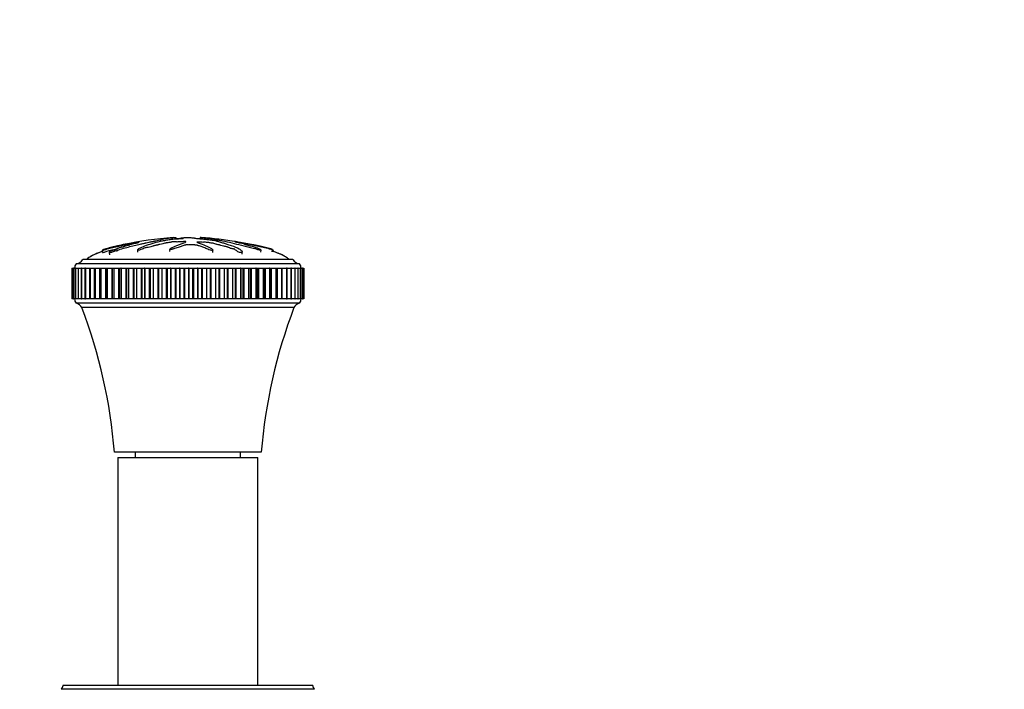
# Model space of a CAD drawing. Units: millimetres. Extents: x 0 to 840, y 0 to 1178.
# Drawn here: x 391 to 616, y 1026 to 1178 of the extents above; entities that cross this region are included whole.
import ezdxf
from ezdxf import colors
from ezdxf.entities.mleader import LeaderData, LeaderLine
from ezdxf.math import Vec2, Vec3

# ---------------------------------------------------------------- set-up
doc = ezdxf.new("R2010")
doc.units = ezdxf.units.MM
doc.layers.add('DV2_Défaut', color=7, linetype='Continuous')
doc.layers.add('Défaut', color=7, linetype='Continuous')

# ---------------------------------------------------------------- blocks, each defined once
blk = doc.blocks.new('_DOT')
at = {"color": 0}
blk.add_line((0, 0), (-1, 0), dxfattribs=at)
at = {"color": 0, "const_width": 0.333}
blk.add_lwpolyline([(-0.1665, 0, 1), (0.1665, 0, 1)], format="xyb", close=True, dxfattribs=at)
blk = doc.blocks.new('SE1')
at = {"layer": 'DV2_Défaut', "color": 7, "linetype": 'Continuous'}
for p, q in [((426.53, 1128.7), (426.56, 1128.39)), ((428.11, 1128.55), (428.1, 1128.45)), ((428.84, 1128.7), (428.84, 1128.7)), ((429.76, 1128.7), (429.77, 1128.7)), ((429.76, 1128.7), (429.76, 1128.66)), ((429.77, 1128.7), (429.77, 1128.66)), ((432.08, 1128.7), (432.05, 1128.41)), ((432.09, 1128.7), (432.06, 1128.41)), ((432.08, 1128.7), (432.09, 1128.7)), ((417.78, 1127.61), (417.8, 1127.47)), ((417.83, 1127.58), (417.84, 1127.48)), ((440.51, 1127.59), (440.52, 1127.67)), ((440.64, 1127.56), (440.65, 1127.67)), ((409.75, 1125.75), (409.81, 1125.25)), ((410.01, 1125.95), (410.02, 1125.88)), ((411.33, 1125.28), (411.38, 1124.76)), ((413.05, 1126.08), (413.06, 1126.02)), ((417.83, 1125.88), (417.8, 1125.36)), ((425.17, 1126.03), (425.14, 1125.52)), ((435, 1125.29), (435.02, 1125.8)), ((441.7, 1124.87), (441.73, 1125.39)), ((445.98, 1125.31), (446.03, 1125.83)), ((448.54, 1125.44), (448.6, 1125.95)), ((448.82, 1125.47), (448.85, 1125.75)), ((402.81, 1121.68), (402.81, 1121.68)), ((402.81, 1121.68), (402.94, 1121.68)), ((402.81, 1121.68), (402.81, 1121.68)), ((402.81, 1121.68), (402.81, 1114.68)), ((402.81, 1121.68), (402.81, 1114.68)), ((402.81, 1121.68), (402.81, 1114.68)), ((402.95, 1121.68), (402.94, 1121.68)), ((402.94, 1121.68), (402.94, 1114.68)), ((402.95, 1121.68), (402.95, 1121.68)), ((402.95, 1121.68), (403.22, 1121.68)), ((402.95, 1121.68), (402.95, 1114.68)), ((402.95, 1121.68), (402.95, 1114.68)), ((403.24, 1121.68), (403.22, 1121.68)), ((403.22, 1121.68), (403.22, 1114.68)), ((403.24, 1121.68), (403.24, 1121.68)), ((403.24, 1121.68), (403.65, 1121.68)), ((403.24, 1121.68), (403.24, 1114.68)), ((403.24, 1121.68), (403.24, 1114.68)), ((403.68, 1121.68), (403.65, 1121.68)), ((403.65, 1121.68), (403.65, 1114.68)), ((403.69, 1121.68), (403.68, 1121.68)), ((403.68, 1121.68), (403.68, 1114.68)), ((403.69, 1121.68), (404.23, 1121.68)), ((403.69, 1121.68), (403.69, 1114.68)), ((454.8, 1122.68), (403.8, 1122.68)), ((404.29, 1121.68), (404.23, 1121.68)), ((404.23, 1121.68), (404.23, 1114.68)), ((404.29, 1121.68), (404.29, 1121.68)), ((404.29, 1121.68), (404.95, 1121.68)), ((404.29, 1121.68), (404.29, 1114.68)), ((404.29, 1121.68), (404.29, 1114.68)), ((405.04, 1121.68), (404.95, 1121.68)), ((404.95, 1121.68), (404.95, 1114.68)), ((405.05, 1121.68), (405.04, 1121.68)), ((405.04, 1121.68), (405.04, 1114.68)), ((405.05, 1121.68), (405.82, 1121.68)), ((405.05, 1121.68), (405.05, 1114.68)), ((453.3, 1123.68), (405.3, 1123.68)), ((405.94, 1121.68), (405.82, 1121.68)), ((405.82, 1121.68), (405.82, 1114.68)), ((405.95, 1121.68), (405.94, 1121.68)), ((405.94, 1121.68), (405.94, 1114.68)), ((405.95, 1121.68), (406.82, 1121.68)), ((405.95, 1121.68), (405.95, 1114.68)), ((406.82, 1121.68), (406.98, 1121.68)), ((406.82, 1121.68), (406.82, 1114.68)), ((406.99, 1121.68), (406.98, 1121.68)), ((406.98, 1121.68), (406.98, 1114.68)), ((406.99, 1121.68), (407.96, 1121.68)), ((406.99, 1121.68), (406.99, 1114.68)), ((407.95, 1121.68), (408.15, 1121.68)), ((407.95, 1121.68), (407.95, 1114.68)), ((408.16, 1121.68), (408.15, 1121.68)), ((408.15, 1121.68), (408.15, 1114.68)), ((408.16, 1121.68), (409.17, 1121.68)), ((408.16, 1121.68), (408.16, 1114.68)), ((409.17, 1121.68), (409.2, 1121.68)), ((409.17, 1121.68), (409.17, 1114.68)), ((409.2, 1121.68), (409.45, 1121.68)), ((409.2, 1121.68), (409.2, 1114.68)), ((409.46, 1121.68), (409.45, 1121.68)), ((409.45, 1121.68), (409.45, 1114.68)), ((409.46, 1121.68), (410.5, 1121.68)), ((409.46, 1121.68), (409.46, 1114.68)), ((410.5, 1121.68), (410.56, 1121.68)), ((410.5, 1121.68), (410.5, 1114.68)), ((410.56, 1121.68), (410.87, 1121.68)), ((410.56, 1121.68), (410.56, 1114.68)), ((410.88, 1121.68), (410.87, 1121.68)), ((410.87, 1121.68), (410.87, 1114.68)), ((410.88, 1121.68), (411.94, 1121.68)), ((410.88, 1121.68), (410.88, 1114.68)), ((411.94, 1121.68), (412.04, 1121.68)), ((411.94, 1121.68), (411.94, 1114.68)), ((412.04, 1121.68), (412.4, 1121.68)), ((412.04, 1121.68), (412.04, 1114.68)), ((412.42, 1121.68), (412.4, 1121.68)), ((412.4, 1121.68), (412.4, 1114.68)), ((412.42, 1121.68), (413.48, 1121.68)), ((412.42, 1121.68), (412.42, 1114.68)), ((413.48, 1121.68), (413.61, 1121.68)), ((413.48, 1121.68), (413.48, 1114.68)), ((413.61, 1121.68), (414.03, 1121.68)), ((413.61, 1121.68), (413.61, 1114.68)), ((414.05, 1121.68), (414.03, 1121.68)), ((414.03, 1121.68), (414.03, 1114.68)), ((414.05, 1121.68), (415.12, 1121.68)), ((414.05, 1121.68), (414.05, 1114.68)), ((415.12, 1121.68), (415.27, 1121.68)), ((415.12, 1121.68), (415.12, 1114.68)), ((415.27, 1121.68), (415.76, 1121.68)), ((415.27, 1121.68), (415.27, 1114.68)), ((415.77, 1121.68), (415.76, 1121.68)), ((415.76, 1121.68), (415.76, 1114.68)), ((415.77, 1121.68), (416.85, 1121.68)), ((415.77, 1121.68), (415.77, 1114.68)), ((416.85, 1121.68), (417, 1121.68)), ((416.85, 1121.68), (416.85, 1114.68)), ((417, 1121.68), (417.56, 1121.68)), ((417, 1121.68), (417, 1114.68)), ((417.58, 1121.68), (417.56, 1121.68)), ((417.56, 1121.68), (417.56, 1114.68)), ((417.58, 1121.68), (418.65, 1121.68)), ((417.58, 1121.68), (417.58, 1114.68)), ((418.65, 1121.68), (418.81, 1121.68)), ((418.65, 1121.68), (418.65, 1114.68)), ((418.81, 1121.68), (419.44, 1121.68)), ((418.81, 1121.68), (418.81, 1114.68)), ((419.46, 1121.68), (419.44, 1121.68)), ((419.44, 1121.68), (419.44, 1114.68)), ((419.46, 1121.68), (420.51, 1121.68)), ((419.46, 1121.68), (419.46, 1114.68)), ((420.51, 1121.68), (420.68, 1121.68)), ((420.51, 1121.68), (420.51, 1114.68)), ((420.68, 1121.68), (421.37, 1121.68)), ((420.68, 1121.68), (420.68, 1114.68)), ((421.39, 1121.68), (421.37, 1121.68)), ((421.37, 1121.68), (421.37, 1114.68)), ((421.39, 1121.68), (422.43, 1121.68)), ((421.39, 1121.68), (421.39, 1114.68)), ((422.43, 1121.68), (422.6, 1121.68)), ((422.43, 1121.68), (422.43, 1114.68)), ((422.6, 1121.68), (423.36, 1121.68)), ((422.6, 1121.68), (422.6, 1114.68)), ((423.38, 1121.68), (423.36, 1121.68)), ((423.36, 1121.68), (423.36, 1114.68)), ((423.38, 1121.68), (424.39, 1121.68)), ((423.38, 1121.68), (423.38, 1114.68)), ((424.39, 1121.68), (424.56, 1121.68)), ((424.39, 1121.68), (424.39, 1114.68)), ((424.56, 1121.68), (425.38, 1121.68)), ((424.56, 1121.68), (424.56, 1114.68)), ((425.4, 1121.68), (425.38, 1121.68)), ((425.38, 1121.68), (425.38, 1114.68)), ((425.4, 1121.68), (426.38, 1121.68)), ((425.4, 1121.68), (425.4, 1114.68)), ((426.38, 1121.68), (426.56, 1121.68)), ((426.38, 1121.68), (426.38, 1114.68)), ((426.56, 1121.68), (427.42, 1121.68)), ((426.56, 1121.68), (426.56, 1114.68)), ((427.44, 1121.68), (427.42, 1121.68)), ((427.42, 1121.68), (427.42, 1114.68)), ((427.44, 1121.68), (428.38, 1121.68)), ((427.44, 1121.68), (427.44, 1114.68)), ((428.38, 1121.68), (428.56, 1121.68)), ((428.38, 1121.68), (428.38, 1114.68)), ((428.56, 1121.68), (429.47, 1121.68)), ((428.56, 1121.68), (428.56, 1114.68)), ((429.49, 1121.68), (429.47, 1121.68)), ((429.47, 1121.68), (429.47, 1114.68)), ((429.49, 1121.68), (430.4, 1121.68)), ((429.49, 1121.68), (429.49, 1114.68)), ((430.4, 1121.68), (430.57, 1121.68)), ((430.4, 1121.68), (430.4, 1114.68)), ((430.57, 1121.68), (431.53, 1121.68)), ((430.57, 1121.68), (430.57, 1114.68)), ((431.55, 1121.68), (431.53, 1121.68)), ((431.53, 1121.68), (431.53, 1114.68)), ((431.55, 1121.68), (432.4, 1121.68)), ((431.55, 1121.68), (431.55, 1114.68)), ((432.4, 1121.68), (432.58, 1121.68)), ((432.4, 1121.68), (432.4, 1114.68)), ((432.58, 1121.68), (433.57, 1121.68)), ((432.58, 1121.68), (432.58, 1114.68)), ((433.59, 1121.68), (433.57, 1121.68)), ((433.57, 1121.68), (433.57, 1114.68)), ((433.59, 1121.68), (434.39, 1121.68)), ((433.59, 1121.68), (433.59, 1114.68)), ((434.39, 1121.68), (434.56, 1121.68)), ((434.39, 1121.68), (434.39, 1114.68)), ((434.56, 1121.68), (435.58, 1121.68)), ((434.56, 1121.68), (434.56, 1114.68)), ((435.6, 1121.68), (435.58, 1121.68)), ((435.58, 1121.68), (435.58, 1114.68)), ((435.6, 1121.68), (436.34, 1121.68)), ((435.6, 1121.68), (435.6, 1114.68)), ((436.34, 1121.68), (436.51, 1121.68)), ((436.34, 1121.68), (436.34, 1114.68)), ((436.51, 1121.68), (437.56, 1121.68)), ((436.51, 1121.68), (436.51, 1114.68)), ((437.57, 1121.68), (437.56, 1121.68)), ((437.56, 1121.68), (437.56, 1114.68)), ((437.57, 1121.68), (438.26, 1121.68)), ((437.57, 1121.68), (437.57, 1114.68)), ((438.26, 1121.68), (438.42, 1121.68)), ((438.26, 1121.68), (438.26, 1114.68)), ((438.42, 1121.68), (439.48, 1121.68)), ((438.42, 1121.68), (438.42, 1114.68)), ((439.5, 1121.68), (439.48, 1121.68)), ((439.48, 1121.68), (439.48, 1114.68)), ((439.5, 1121.68), (440.12, 1121.68)), ((439.5, 1121.68), (439.5, 1114.68)), ((440.12, 1121.68), (440.28, 1121.68)), ((440.12, 1121.68), (440.12, 1114.68)), ((440.28, 1121.68), (441.35, 1121.68)), ((440.28, 1121.68), (440.28, 1114.68)), ((441.37, 1121.68), (441.35, 1121.68)), ((441.35, 1121.68), (441.35, 1114.68)), ((441.37, 1121.68), (441.91, 1121.68)), ((441.37, 1121.68), (441.37, 1114.68)), ((441.91, 1121.68), (442.07, 1121.68)), ((441.91, 1114.68), (441.91, 1121.68)), ((442.07, 1121.68), (443.14, 1121.68)), ((442.07, 1121.68), (442.07, 1114.68)), ((443.16, 1121.68), (443.14, 1121.68)), ((443.14, 1121.68), (443.14, 1114.68)), ((443.16, 1121.68), (443.64, 1121.68)), ((443.16, 1121.68), (443.16, 1114.68)), ((443.64, 1121.68), (443.78, 1121.68)), ((443.64, 1114.68), (443.64, 1121.68)), ((443.78, 1121.68), (444.85, 1121.68)), ((443.78, 1121.68), (443.78, 1114.68)), ((444.87, 1121.68), (444.85, 1121.68)), ((444.85, 1121.68), (444.85, 1114.68)), ((444.87, 1121.68), (445.28, 1121.68)), ((444.87, 1121.68), (444.87, 1114.68)), ((445.28, 1121.68), (445.4, 1121.68)), ((445.28, 1114.68), (445.28, 1121.68)), ((445.4, 1121.68), (446.47, 1121.68)), ((445.4, 1121.68), (445.4, 1114.68)), ((446.48, 1121.68), (446.47, 1121.68)), ((446.47, 1121.68), (446.47, 1114.68)), ((446.48, 1121.68), (446.83, 1121.68)), ((446.48, 1121.68), (446.48, 1114.68)), ((446.83, 1121.68), (446.93, 1121.68)), ((446.83, 1114.68), (446.83, 1121.68)), ((446.93, 1121.68), (447.98, 1121.68)), ((446.93, 1121.68), (446.93, 1114.68)), ((447.99, 1121.68), (447.98, 1121.68)), ((447.98, 1121.68), (447.98, 1114.68)), ((447.99, 1121.68), (448.29, 1121.68)), ((447.99, 1121.68), (447.99, 1114.68)), ((448.29, 1121.68), (448.35, 1121.68)), ((448.29, 1114.68), (448.29, 1121.68)), ((448.35, 1121.68), (449.38, 1121.68)), ((448.35, 1121.68), (448.35, 1114.68)), ((449.39, 1121.68), (449.38, 1121.68)), ((449.38, 1121.68), (449.38, 1114.68)), ((449.39, 1121.68), (449.64, 1121.68)), ((449.39, 1121.68), (449.39, 1114.68)), ((449.64, 1121.68), (449.66, 1121.68)), ((449.64, 1114.68), (449.64, 1121.68)), ((449.66, 1121.68), (450.66, 1121.68)), ((449.66, 1121.68), (449.66, 1114.68)), ((450.67, 1121.68), (450.66, 1121.68)), ((450.66, 1121.68), (450.66, 1114.68)), ((450.67, 1121.68), (450.87, 1121.68)), ((450.67, 1121.68), (450.67, 1114.68)), ((450.87, 1121.68), (451.81, 1121.68)), ((450.87, 1114.68), (450.87, 1121.68)), ((451.82, 1121.68), (451.81, 1121.68)), ((451.81, 1121.68), (451.81, 1114.68)), ((451.97, 1121.68), (451.82, 1121.68)), ((451.82, 1121.68), (451.82, 1114.68)), ((451.97, 1121.68), (452.83, 1121.68)), ((451.97, 1114.68), (451.97, 1121.68)), ((452.84, 1121.68), (452.83, 1121.68)), ((452.83, 1121.68), (452.83, 1114.68)), ((452.95, 1121.68), (452.84, 1121.68)), ((452.84, 1121.68), (452.84, 1114.68)), ((452.95, 1121.68), (453.7, 1121.68)), ((452.95, 1114.68), (452.95, 1121.68)), ((453.71, 1121.68), (453.7, 1121.68)), ((453.7, 1121.68), (453.7, 1114.68)), ((453.79, 1121.68), (453.71, 1121.68)), ((453.71, 1121.68), (453.71, 1114.68)), ((453.79, 1121.68), (454.43, 1121.68)), ((453.79, 1114.68), (453.79, 1121.68)), ((454.44, 1121.68), (454.43, 1121.68)), ((454.43, 1121.68), (454.43, 1114.68)), ((454.49, 1121.68), (454.44, 1121.68)), ((454.44, 1121.68), (454.44, 1114.68)), ((454.49, 1121.68), (455.01, 1121.68)), ((454.49, 1114.68), (454.49, 1121.68)), ((455.01, 1121.68), (455.01, 1121.68)), ((455.04, 1121.68), (455.01, 1121.68)), ((455.01, 1121.68), (455.01, 1114.68)), ((455.01, 1121.68), (455.01, 1114.68)), ((455.04, 1121.68), (455.43, 1121.68)), ((455.04, 1114.68), (455.04, 1121.68)), ((455.43, 1121.68), (455.43, 1121.68)), ((455.45, 1121.68), (455.43, 1121.68)), ((455.43, 1121.68), (455.43, 1114.68)), ((455.43, 1121.68), (455.43, 1114.68)), ((455.45, 1121.68), (455.7, 1121.68)), ((455.45, 1114.68), (455.45, 1121.68)), ((455.7, 1121.68), (455.7, 1121.68)), ((455.7, 1121.68), (455.7, 1121.68)), ((455.7, 1121.68), (455.8, 1121.68)), ((455.7, 1121.68), (455.7, 1114.68)), ((455.7, 1121.68), (455.7, 1114.68)), ((455.7, 1114.68), (455.7, 1121.68)), ((455.8, 1121.68), (455.8, 1121.68)), ((455.8, 1121.68), (455.8, 1114.68)), ((455.8, 1121.68), (455.8, 1114.68)), ((455.8, 1114.68), (455.8, 1121.68)), ((402.81, 1114.68), (402.81, 1114.68)), ((402.81, 1114.68), (402.81, 1114.68)), ((402.94, 1114.68), (402.81, 1114.68)), ((402.94, 1114.68), (402.95, 1114.68)), ((402.95, 1114.68), (402.95, 1114.68)), ((403.22, 1114.68), (402.95, 1114.68)), ((403.22, 1114.68), (403.24, 1114.68)), ((403.24, 1114.68), (403.24, 1114.68)), ((403.65, 1114.68), (403.24, 1114.68)), ((403.65, 1114.68), (403.68, 1114.68)), ((403.69, 1114.68), (403.68, 1114.68)), ((404.23, 1114.68), (403.69, 1114.68)), ((454.8, 1113.68), (403.8, 1113.68)), ((404.23, 1114.68), (404.29, 1114.68)), ((404.29, 1114.68), (404.29, 1114.68)), ((404.95, 1114.68), (404.29, 1114.68)), ((404.95, 1114.68), (405.04, 1114.68)), ((405.05, 1114.68), (405.04, 1114.68)), ((405.82, 1114.68), (405.05, 1114.68)), ((453.52, 1112.68), (405.09, 1112.68)), ((405.82, 1114.68), (405.94, 1114.68)), ((405.95, 1114.68), (405.94, 1114.68)), ((406.82, 1114.68), (405.95, 1114.68)), ((406.98, 1114.68), (406.82, 1114.68)), ((406.99, 1114.68), (406.98, 1114.68)), ((407.96, 1114.68), (406.99, 1114.68)), ((408.15, 1114.68), (407.95, 1114.68)), ((408.16, 1114.68), (408.15, 1114.68)), ((409.17, 1114.68), (408.16, 1114.68)), ((409.2, 1114.68), (409.17, 1114.68)), ((409.45, 1114.68), (409.2, 1114.68)), ((409.46, 1114.68), (409.45, 1114.68)), ((410.5, 1114.68), (409.46, 1114.68)), ((410.56, 1114.68), (410.5, 1114.68)), ((410.87, 1114.68), (410.56, 1114.68)), ((410.88, 1114.68), (410.87, 1114.68)), ((411.94, 1114.68), (410.88, 1114.68)), ((412.04, 1114.68), (411.94, 1114.68)), ((412.4, 1114.68), (412.04, 1114.68)), ((412.42, 1114.68), (412.4, 1114.68)), ((413.48, 1114.68), (412.42, 1114.68)), ((413.61, 1114.68), (413.48, 1114.68)), ((414.03, 1114.68), (413.61, 1114.68)), ((414.05, 1114.68), (414.03, 1114.68)), ((415.12, 1114.68), (414.05, 1114.68)), ((415.27, 1114.68), (415.12, 1114.68)), ((415.76, 1114.68), (415.27, 1114.68)), ((415.77, 1114.68), (415.76, 1114.68)), ((416.85, 1114.68), (415.77, 1114.68)), ((417, 1114.68), (416.85, 1114.68)), ((417.56, 1114.68), (417, 1114.68)), ((417.58, 1114.68), (417.56, 1114.68)), ((418.65, 1114.68), (417.58, 1114.68)), ((418.81, 1114.68), (418.65, 1114.68)), ((419.44, 1114.68), (418.81, 1114.68)), ((419.46, 1114.68), (419.44, 1114.68)), ((420.51, 1114.68), (419.46, 1114.68)), ((420.68, 1114.68), (420.51, 1114.68)), ((421.37, 1114.68), (420.68, 1114.68)), ((421.39, 1114.68), (421.37, 1114.68)), ((422.43, 1114.68), (421.39, 1114.68)), ((422.6, 1114.68), (422.43, 1114.68)), ((423.36, 1114.68), (422.6, 1114.68)), ((423.38, 1114.68), (423.36, 1114.68)), ((424.39, 1114.68), (423.38, 1114.68)), ((424.56, 1114.68), (424.39, 1114.68)), ((425.38, 1114.68), (424.56, 1114.68)), ((425.4, 1114.68), (425.38, 1114.68)), ((426.38, 1114.68), (425.4, 1114.68)), ((426.56, 1114.68), (426.38, 1114.68)), ((427.42, 1114.68), (426.56, 1114.68)), ((427.44, 1114.68), (427.42, 1114.68)), ((428.38, 1114.68), (427.44, 1114.68)), ((428.56, 1114.68), (428.38, 1114.68)), ((429.47, 1114.68), (428.56, 1114.68)), ((429.49, 1114.68), (429.47, 1114.68)), ((430.4, 1114.68), (429.49, 1114.68)), ((430.57, 1114.68), (430.4, 1114.68)), ((431.53, 1114.68), (430.57, 1114.68)), ((431.55, 1114.68), (431.53, 1114.68)), ((432.4, 1114.68), (431.55, 1114.68)), ((432.58, 1114.68), (432.4, 1114.68)), ((433.57, 1114.68), (432.58, 1114.68)), ((433.59, 1114.68), (433.57, 1114.68)), ((434.39, 1114.68), (433.59, 1114.68)), ((434.56, 1114.68), (434.39, 1114.68)), ((435.58, 1114.68), (434.56, 1114.68)), ((435.6, 1114.68), (435.58, 1114.68)), ((436.34, 1114.68), (435.6, 1114.68)), ((436.51, 1114.68), (436.34, 1114.68)), ((437.56, 1114.68), (436.51, 1114.68)), ((437.57, 1114.68), (437.56, 1114.68)), ((438.26, 1114.68), (437.57, 1114.68)), ((438.42, 1114.68), (438.26, 1114.68)), ((439.48, 1114.68), (438.42, 1114.68)), ((439.5, 1114.68), (439.48, 1114.68)), ((440.12, 1114.68), (439.5, 1114.68)), ((440.28, 1114.68), (440.12, 1114.68)), ((441.35, 1114.68), (440.28, 1114.68)), ((441.37, 1114.68), (441.35, 1114.68)), ((441.91, 1114.68), (441.37, 1114.68)), ((442.07, 1114.68), (441.91, 1114.68)), ((443.14, 1114.68), (442.07, 1114.68)), ((443.16, 1114.68), (443.14, 1114.68)), ((443.64, 1114.68), (443.16, 1114.68)), ((443.78, 1114.68), (443.64, 1114.68)), ((444.85, 1114.68), (443.78, 1114.68)), ((444.87, 1114.68), (444.85, 1114.68)), ((445.28, 1114.68), (444.87, 1114.68)), ((445.4, 1114.68), (445.28, 1114.68)), ((446.47, 1114.68), (445.4, 1114.68)), ((446.48, 1114.68), (446.47, 1114.68)), ((446.83, 1114.68), (446.48, 1114.68)), ((446.93, 1114.68), (446.83, 1114.68)), ((447.98, 1114.68), (446.93, 1114.68)), ((447.99, 1114.68), (447.98, 1114.68)), ((448.29, 1114.68), (447.99, 1114.68)), ((448.35, 1114.68), (448.29, 1114.68)), ((449.38, 1114.68), (448.35, 1114.68)), ((449.39, 1114.68), (449.38, 1114.68)), ((449.64, 1114.68), (449.39, 1114.68)), ((449.66, 1114.68), (449.64, 1114.68)), ((450.66, 1114.68), (449.66, 1114.68)), ((450.67, 1114.68), (450.66, 1114.68)), ((450.87, 1114.68), (450.67, 1114.68)), ((451.81, 1114.68), (450.87, 1114.68)), ((451.82, 1114.68), (451.81, 1114.68)), ((451.82, 1114.68), (451.97, 1114.68)), ((452.83, 1114.68), (451.97, 1114.68)), ((452.84, 1114.68), (452.83, 1114.68)), ((452.84, 1114.68), (452.95, 1114.68)), ((453.7, 1114.68), (452.95, 1114.68)), ((453.71, 1114.68), (453.7, 1114.68)), ((453.71, 1114.68), (453.79, 1114.68)), ((454.43, 1114.68), (453.79, 1114.68)), ((454.44, 1114.68), (454.43, 1114.68)), ((454.44, 1114.68), (454.49, 1114.68)), ((455.01, 1114.68), (454.49, 1114.68)), ((455.01, 1114.68), (455.01, 1114.68)), ((455.01, 1114.68), (455.04, 1114.68)), ((455.43, 1114.68), (455.04, 1114.68)), ((455.43, 1114.68), (455.43, 1114.68)), ((455.43, 1114.68), (455.45, 1114.68)), ((455.7, 1114.68), (455.45, 1114.68)), ((455.7, 1114.68), (455.7, 1114.68)), ((455.8, 1114.68), (455.7, 1114.68)), ((455.7, 1114.68), (455.7, 1114.68)), ((455.8, 1114.68), (455.8, 1114.68)), ((446.05, 1079.68), (412.55, 1079.68)), ((417.3, 1079.68), (417.3, 1078.48)), ((441.3, 1078.48), (441.3, 1079.68)), ((413.3, 1078.48), (445.3, 1078.48)), ((413.3, 1078.48), (413.3, 1026.48)), ((445.3, 1026.48), (445.3, 1078.48)), ((458.19, 1025.61), (400.41, 1025.61)), ((457.8, 1026.48), (400.8, 1026.48))]:
    blk.add_line(p, q, dxfattribs=at)
for centre, radius, start, end in [((432.66, 1039.53), 89.38, 94.3025, 101.6757), ((425.79, 1038.58), 90.34, 80.6525, 85.857), ((425.79, 1038.58), 90.34, 78.2369, 80.3627), ((405.05, 1121.68), 1.6, 141.3751, 180.0448), ((403.56, 1124.66), 2, 276.9019, 330.4783), ((455.04, 1124.66), 2, 209.5217, 263.0981), ((453.55, 1121.68), 1.6, 359.9552, 38.6249), ((404.95, 1114.64), 1.5, 178.6093, 219.9708), ((403.32, 1111.74), 2, 28.0658, 76.0448), ((292.95, 1069.96), 120, 4.6463, 20.855), ((565.66, 1069.96), 120, 159.145, 175.3537), ((455.29, 1111.74), 2, 103.9552, 151.9342), ((453.65, 1114.64), 1.5, 320.0292, 1.3907), ((398.84, 1026.84), 2, 322.1157, 349.6658), ((459.77, 1026.84), 2, 190.3342, 217.8843)]:
    blk.add_arc(centre, radius, start, end, dxfattribs=at)
for points, knots in [([(417.83, 1127.58), (417.83, 1127.58), (417.87, 1127.58), (418.03, 1127.6), (418.1, 1127.61), (418.21, 1127.62), (418.19, 1127.61), (418.12, 1127.59), (418.07, 1127.58), (418.05, 1127.56), (418.05, 1127.56), (418.09, 1127.56), (418.11, 1127.56), (418.12, 1127.56), (418.09, 1127.55), (418, 1127.52), (417.91, 1127.5), (417.74, 1127.46), (417.64, 1127.43), (417.66, 1127.42), (417.69, 1127.42), (417.74, 1127.42), (417.68, 1127.41), (417.54, 1127.37), (417.43, 1127.35), (417.12, 1127.27), (416.9, 1127.22), (416.57, 1127.14), (416.46, 1127.12), (416.24, 1127.07), (416.12, 1127.04), (416.05, 1127.01), (416.06, 1127), (416.07, 1126.99), (416.06, 1126.98), (415.88, 1126.94), (415.77, 1126.91), (415.45, 1126.83), (415.26, 1126.78), (414.96, 1126.69), (414.85, 1126.66), (414.78, 1126.62), (414.8, 1126.61), (414.62, 1126.56), (414.49, 1126.53), (414.24, 1126.47), (414.11, 1126.44), (413.74, 1126.35), (413.52, 1126.28), (413.25, 1126.18), (413.15, 1126.15), (413.06, 1126.1), (413.05, 1126.08), (413.06, 1126.07), (413.1, 1126.07), (413.14, 1126.06), (413.15, 1126.06), (413.14, 1126.04), (413.1, 1126.03), (413.01, 1126), (412.95, 1125.98), (412.75, 1125.92), (412.62, 1125.88), (412.26, 1125.74), (412.03, 1125.65), (411.66, 1125.49), (411.53, 1125.44), (411.33, 1125.32), (411.31, 1125.28), (411.41, 1125.21), (411.66, 1125.24), (412.21, 1125.41), (412.48, 1125.52), (413.26, 1125.81), (413.77, 1125.98), (415.25, 1126.42), (416.18, 1126.63), (417.53, 1126.97), (417.96, 1127.08), (418.69, 1127.24), (418.96, 1127.29), (419.33, 1127.37), (419.45, 1127.4), (419.63, 1127.45), (419.71, 1127.48), (419.99, 1127.55), (420.24, 1127.6), (420.76, 1127.7), (421.05, 1127.75), (421.41, 1127.82), (421.52, 1127.85), (421.67, 1127.88), (421.71, 1127.89), (421.83, 1127.92), (421.91, 1127.93), (422.3, 1127.99), (422.42, 1128.03), (422.78, 1128.11), (422.99, 1128.15), (423.34, 1128.23), (423.42, 1128.26), (423.51, 1128.32), (423.53, 1128.34), (423.73, 1128.39), (423.96, 1128.42), (424.2, 1128.46), (424.26, 1128.48), (424.42, 1128.5), (424.53, 1128.52), (424.81, 1128.54), (424.98, 1128.56), (425.29, 1128.59), (425.44, 1128.6), (425.7, 1128.63), (425.81, 1128.64), (425.95, 1128.65), (425.94, 1128.65), (426.06, 1128.66), (426.14, 1128.67), (426.24, 1128.68), (426.25, 1128.68), (426.32, 1128.68), (426.38, 1128.69), (426.47, 1128.69), (426.5, 1128.7), (426.53, 1128.7)], [0, 0, 0, 0, 0.011973, 0.011973, 0.018389, 0.018389, 0.024804, 0.024804, 0.037636, 0.037636, 0.044052, 0.044052, 0.04726, 0.04726, 0.050467, 0.050467, 0.063299, 0.063299, 0.07613, 0.07613, 0.082546, 0.082546, 0.088962, 0.088962, 0.101793, 0.101793, 0.127457, 0.127457, 0.140288, 0.140288, 0.15312, 0.15312, 0.159535, 0.159535, 0.165951, 0.165951, 0.178783, 0.178783, 0.204446, 0.204446, 0.217277, 0.217277, 0.230109, 0.230109, 0.24294, 0.24294, 0.255772, 0.255772, 0.281435, 0.281435, 0.294266, 0.294266, 0.300682, 0.300682, 0.307098, 0.307098, 0.310306, 0.310306, 0.313514, 0.313514, 0.319929, 0.319929, 0.332761, 0.332761, 0.358424, 0.358424, 0.371255, 0.371255, 0.384087, 0.384087, 0.40975, 0.40975, 0.435413, 0.435413, 0.486739, 0.486739, 0.589391, 0.589391, 0.640717, 0.640717, 0.66638, 0.66638, 0.679212, 0.679212, 0.692043, 0.692043, 0.717707, 0.717707, 0.74337, 0.74337, 0.756201, 0.756201, 0.762617, 0.762617, 0.769033, 0.769033, 0.794696, 0.794696, 0.820359, 0.820359, 0.846022, 0.846022, 0.871685, 0.871685, 0.897348, 0.897348, 0.910179, 0.910179, 0.923011, 0.923011, 0.935842, 0.935842, 0.948674, 0.948674, 0.961505, 0.961505, 0.974337, 0.974337, 0.980753, 0.980753, 0.987168, 0.987168, 0.993584, 0.993584, 1, 1, 1, 1]), ([(428.84, 1128.7), (428.73, 1128.68), (428.63, 1128.67), (428.44, 1128.63), (428.3, 1128.62), (428.13, 1128.58), (428.1, 1128.56), (428.12, 1128.53), (428.13, 1128.52), (428.19, 1128.5), (428.23, 1128.49), (428.24, 1128.47), (428.17, 1128.45), (427.93, 1128.44), (427.8, 1128.44), (427.56, 1128.43), (427.44, 1128.43), (427.2, 1128.42), (427.08, 1128.41), (426.47, 1128.39), (425.99, 1128.35), (425.16, 1128.25), (424.84, 1128.19), (424.18, 1128.07), (423.85, 1128), (422.87, 1127.79), (422.23, 1127.63), (421.01, 1127.29), (420.42, 1127.11), (419.36, 1126.73), (418.91, 1126.56), (418.24, 1126.23), (418.03, 1126.11), (417.86, 1125.95), (417.83, 1125.91), (417.82, 1125.85), (417.86, 1125.82), (418.03, 1125.8), (418.15, 1125.81), (418.39, 1125.85), (418.5, 1125.89), (418.8, 1125.99), (418.96, 1126.06), (419.27, 1126.19), (419.42, 1126.25), (419.66, 1126.33), (419.75, 1126.36), (419.99, 1126.39), (420.12, 1126.4), (420.47, 1126.46), (420.66, 1126.51), (421, 1126.61), (421.14, 1126.66), (421.34, 1126.73), (421.4, 1126.76), (421.54, 1126.81), (421.61, 1126.83), (421.79, 1126.86), (421.86, 1126.86), (421.97, 1126.88), (422.02, 1126.9), (422.15, 1126.93), (422.25, 1126.95), (422.45, 1127), (422.53, 1127.02), (422.63, 1127.06), (422.68, 1127.08), (422.8, 1127.09), (422.87, 1127.1), (423.2, 1127.13), (423.44, 1127.17), (423.78, 1127.27), (423.89, 1127.32), (424.14, 1127.39), (424.25, 1127.41), (424.36, 1127.44), (424.38, 1127.46), (424.44, 1127.48), (424.5, 1127.49), (424.68, 1127.49), (424.82, 1127.51), (425.06, 1127.54), (425.16, 1127.56), (425.35, 1127.6), (425.46, 1127.62), (425.58, 1127.65), (425.61, 1127.67), (425.73, 1127.68), (425.78, 1127.67), (425.97, 1127.67), (426.11, 1127.68), (426.3, 1127.7), (426.36, 1127.71), (426.46, 1127.72), (426.5, 1127.72), (426.53, 1127.71), (426.53, 1127.71), (426.54, 1127.69), (426.57, 1127.68), (426.65, 1127.67), (426.71, 1127.66), (426.91, 1127.66), (427.05, 1127.67), (427.24, 1127.68), (427.3, 1127.69), (427.44, 1127.7), (427.46, 1127.68), (427.6, 1127.66), (427.76, 1127.66), (428.01, 1127.69), (428.09, 1127.71), (428.26, 1127.74), (428.35, 1127.76), (428.5, 1127.78), (428.57, 1127.79), (428.7, 1127.79), (428.76, 1127.78), (428.88, 1127.76), (428.86, 1127.73), (428.78, 1127.62), (428.65, 1127.53), (428.18, 1127.35), (427.88, 1127.26), (427.31, 1127.08), (427.04, 1126.98), (426.28, 1126.68), (425.86, 1126.49), (425.3, 1126.17), (425.17, 1126.1), (425.17, 1126.01), (425.18, 1125.99), (425.23, 1125.96), (425.28, 1125.94), (425.41, 1125.95), (425.48, 1125.96), (425.61, 1125.97), (425.68, 1125.98), (425.84, 1126.03), (425.91, 1126.06), (426.09, 1126.12), (426.18, 1126.15), (426.45, 1126.24), (426.63, 1126.29), (427.15, 1126.44), (427.47, 1126.53), (427.89, 1126.67), (428.02, 1126.72), (428.3, 1126.81), (428.45, 1126.86), (428.64, 1126.93), (428.68, 1126.95), (428.8, 1126.98), (428.86, 1126.99), (428.99, 1127), (429.06, 1126.99), (429.24, 1127.01), (429.33, 1127.03), (429.49, 1127.05), (429.56, 1127.06), (429.68, 1127.04), (429.74, 1127.04), (429.93, 1127.03), (430.08, 1127.01), (430.25, 1127.03), (430.31, 1127.04), (430.43, 1127.05), (430.5, 1127.04), (430.67, 1127.02), (430.78, 1127), (430.95, 1126.98), (431.01, 1126.97), (431.15, 1126.97), (431.22, 1126.97), (431.37, 1126.94), (431.43, 1126.91), (431.56, 1126.87), (431.63, 1126.84), (431.85, 1126.77), (432, 1126.73), (432.41, 1126.58), (432.67, 1126.48), (433.29, 1126.28), (433.59, 1126.16), (434.05, 1125.95), (434.18, 1125.87), (434.49, 1125.77), (434.63, 1125.75), (434.81, 1125.75), (434.88, 1125.75), (434.99, 1125.76), (435.03, 1125.78), (435.02, 1125.84), (434.97, 1125.89), (434.9, 1125.97), (434.86, 1126), (434.74, 1126.11), (434.66, 1126.18), (434.38, 1126.37), (434.16, 1126.48), (433.51, 1126.79), (433.05, 1126.99), (432.42, 1127.24), (432.29, 1127.28), (432, 1127.37), (431.84, 1127.42), (431.55, 1127.51), (431.44, 1127.55), (431.36, 1127.61), (431.33, 1127.62), (431.35, 1127.64), (431.37, 1127.64), (431.43, 1127.64), (431.46, 1127.64), (431.61, 1127.62), (431.75, 1127.6), (431.93, 1127.61), (431.98, 1127.62), (432.04, 1127.63), (432.06, 1127.63), (432.13, 1127.63), (432.16, 1127.62), (432.3, 1127.61), (432.42, 1127.59), (432.69, 1127.58), (432.84, 1127.58), (432.95, 1127.6), (432.96, 1127.61), (433.04, 1127.62), (433.12, 1127.61), (433.3, 1127.59), (433.43, 1127.58), (433.63, 1127.56), (433.69, 1127.56), (433.79, 1127.56), (433.81, 1127.56), (433.88, 1127.56), (433.91, 1127.55), (434.04, 1127.52), (434.14, 1127.5), (434.34, 1127.46), (434.46, 1127.43), (434.66, 1127.42), (434.72, 1127.42), (434.85, 1127.42), (434.91, 1127.41), (435.05, 1127.37), (435.13, 1127.35), (435.37, 1127.27), (435.53, 1127.22), (435.75, 1127.14), (435.82, 1127.12), (435.97, 1127.07), (436.06, 1127.04), (436.26, 1127.01), (436.33, 1127), (436.47, 1126.99), (436.55, 1126.98), (436.67, 1126.94), (436.75, 1126.91), (437.02, 1126.83), (437.23, 1126.78), (437.53, 1126.69), (437.63, 1126.66), (437.9, 1126.62), (438.05, 1126.61), (438.27, 1126.56), (438.33, 1126.53), (438.44, 1126.47), (438.5, 1126.44), (438.7, 1126.35), (438.87, 1126.28), (439.18, 1126.18), (439.28, 1126.15), (439.47, 1126.1), (439.54, 1126.08), (439.68, 1126.07), (439.75, 1126.07), (439.85, 1126.06), (439.88, 1126.06), (439.95, 1126.04), (439.97, 1126.03), (440.02, 1126), (440.03, 1125.98), (440.1, 1125.92), (440.15, 1125.88), (440.33, 1125.74), (440.47, 1125.65), (440.62, 1125.49), (440.65, 1125.44), (440.83, 1125.32), (440.99, 1125.28), (441.41, 1125.21), (441.64, 1125.24), (441.77, 1125.41), (441.7, 1125.52), (441.47, 1125.81), (441.26, 1125.98), (440.52, 1126.42), (439.87, 1126.63), (438.86, 1126.97), (438.5, 1127.08), (438.09, 1127.24), (437.99, 1127.29), (437.79, 1127.37), (437.71, 1127.4), (437.48, 1127.45), (437.35, 1127.48), (437.03, 1127.55), (436.87, 1127.6), (436.59, 1127.7), (436.49, 1127.75), (436.22, 1127.82), (436.11, 1127.85), (435.94, 1127.88), (435.88, 1127.89), (435.78, 1127.92), (435.76, 1127.93), (435.61, 1127.99), (435.31, 1128.03), (434.8, 1128.11), (434.57, 1128.15), (434.06, 1128.23), (433.74, 1128.26), (433.12, 1128.32), (432.8, 1128.34), (432.19, 1128.39), (431.95, 1128.42), (431.54, 1128.46), (431.39, 1128.48), (431.11, 1128.5), (430.98, 1128.52), (430.84, 1128.54), (430.82, 1128.56), (430.74, 1128.59), (430.68, 1128.6), (430.48, 1128.63), (430.34, 1128.64), (430.04, 1128.65), (429.86, 1128.65), (429.63, 1128.66), (429.59, 1128.67), (429.46, 1128.68), (429.37, 1128.68), (429.21, 1128.68), (429.15, 1128.69), (429.01, 1128.69), (428.93, 1128.7), (428.84, 1128.7)], [0, 0, 0, 0, 0.007813, 0.007813, 0.015625, 0.015625, 0.023438, 0.023438, 0.027344, 0.027344, 0.03125, 0.03125, 0.035156, 0.035156, 0.039063, 0.039063, 0.042969, 0.042969, 0.046875, 0.046875, 0.0625, 0.0625, 0.078125, 0.078125, 0.09375, 0.09375, 0.125, 0.125, 0.15625, 0.15625, 0.1875, 0.1875, 0.203125, 0.203125, 0.207031, 0.207031, 0.210938, 0.210938, 0.214844, 0.214844, 0.21875, 0.21875, 0.226563, 0.226563, 0.234375, 0.234375, 0.238281, 0.238281, 0.242188, 0.242188, 0.25, 0.25, 0.257813, 0.257813, 0.261719, 0.261719, 0.265625, 0.265625, 0.267578, 0.267578, 0.269531, 0.269531, 0.273438, 0.273438, 0.277344, 0.277344, 0.279297, 0.279297, 0.28125, 0.28125, 0.289063, 0.289063, 0.296875, 0.296875, 0.300781, 0.300781, 0.302734, 0.302734, 0.304688, 0.304688, 0.308594, 0.308594, 0.3125, 0.3125, 0.316406, 0.316406, 0.318359, 0.318359, 0.320313, 0.320313, 0.324219, 0.324219, 0.326172, 0.326172, 0.327148, 0.327148, 0.328125, 0.328125, 0.330078, 0.330078, 0.332031, 0.332031, 0.335938, 0.335938, 0.337891, 0.337891, 0.339844, 0.339844, 0.34375, 0.34375, 0.347656, 0.347656, 0.351563, 0.351563, 0.353516, 0.353516, 0.355469, 0.355469, 0.359375, 0.359375, 0.375, 0.375, 0.390625, 0.390625, 0.40625, 0.40625, 0.4375, 0.4375, 0.445312, 0.445312, 0.447266, 0.447266, 0.449219, 0.449219, 0.451172, 0.451172, 0.453125, 0.453125, 0.457031, 0.457031, 0.460937, 0.460937, 0.46875, 0.46875, 0.484375, 0.484375, 0.492187, 0.492187, 0.5, 0.5, 0.503906, 0.503906, 0.505859, 0.505859, 0.507812, 0.507812, 0.511719, 0.511719, 0.513672, 0.513672, 0.515625, 0.515625, 0.519531, 0.519531, 0.521484, 0.521484, 0.523437, 0.523437, 0.527344, 0.527344, 0.529297, 0.529297, 0.53125, 0.53125, 0.535156, 0.535156, 0.539062, 0.539062, 0.546875, 0.546875, 0.5625, 0.5625, 0.578125, 0.578125, 0.585937, 0.585937, 0.589844, 0.589844, 0.591797, 0.591797, 0.59375, 0.59375, 0.597656, 0.597656, 0.601562, 0.601562, 0.609375, 0.609375, 0.625, 0.625, 0.65625, 0.65625, 0.664062, 0.664062, 0.671875, 0.671875, 0.679687, 0.679687, 0.681641, 0.681641, 0.682617, 0.682617, 0.683594, 0.683594, 0.6875, 0.6875, 0.689453, 0.689453, 0.69043, 0.69043, 0.691406, 0.691406, 0.695312, 0.695312, 0.699219, 0.699219, 0.701172, 0.701172, 0.703125, 0.703125, 0.707031, 0.707031, 0.708984, 0.708984, 0.709961, 0.709961, 0.710937, 0.710937, 0.714844, 0.714844, 0.71875, 0.71875, 0.720703, 0.720703, 0.722656, 0.722656, 0.726562, 0.726562, 0.734375, 0.734375, 0.738281, 0.738281, 0.742187, 0.742187, 0.744141, 0.744141, 0.746094, 0.746094, 0.75, 0.75, 0.757812, 0.757812, 0.761719, 0.761719, 0.765625, 0.765625, 0.769531, 0.769531, 0.773437, 0.773437, 0.78125, 0.78125, 0.785156, 0.785156, 0.787109, 0.787109, 0.789062, 0.789062, 0.790039, 0.790039, 0.791016, 0.791016, 0.792969, 0.792969, 0.796875, 0.796875, 0.804687, 0.804687, 0.808594, 0.808594, 0.8125, 0.8125, 0.820312, 0.820312, 0.828125, 0.828125, 0.84375, 0.84375, 0.875, 0.875, 0.890625, 0.890625, 0.898437, 0.898437, 0.902344, 0.902344, 0.90625, 0.90625, 0.914062, 0.914062, 0.921875, 0.921875, 0.925781, 0.925781, 0.927734, 0.927734, 0.929687, 0.929687, 0.9375, 0.9375, 0.945312, 0.945312, 0.953125, 0.953125, 0.960937, 0.960937, 0.96875, 0.96875, 0.972656, 0.972656, 0.976562, 0.976562, 0.980469, 0.980469, 0.984375, 0.984375, 0.988281, 0.988281, 0.992187, 0.992187, 0.994141, 0.994141, 0.996094, 0.996094, 0.998047, 0.998047, 1, 1, 1, 1]), ([(426.56, 1128.41), (426.68, 1128.42), (426.8, 1128.44), (427.07, 1128.46), (427.22, 1128.48), (427.5, 1128.5), (427.63, 1128.52), (427.77, 1128.54), (427.79, 1128.56), (427.86, 1128.59), (427.93, 1128.6), (428.13, 1128.63), (428.26, 1128.64), (428.45, 1128.65), (428.49, 1128.65), (428.52, 1128.65)], [0, 0, 0, 0, 0.150992, 0.150992, 0.313316, 0.313316, 0.475641, 0.475641, 0.637965, 0.637965, 0.80029, 0.80029, 0.962614, 0.962614, 1, 1, 1, 1]), ([(429.31, 1128.68), (429.31, 1128.68), (429.32, 1128.68), (429.39, 1128.68), (429.46, 1128.69), (429.6, 1128.69), (429.68, 1128.7), (429.76, 1128.7)], [0, 0, 0, 0, 0.019141, 0.019141, 0.509571, 0.509571, 1, 1, 1, 1]), ([(429.77, 1128.7), (429.88, 1128.68), (429.98, 1128.67), (430.07, 1128.65), (430.07, 1128.65), (430.07, 1128.65)], [0, 0, 0, 0, 0.997852, 0.997852, 1, 1, 1, 1]), ([(432.33, 1128.68), (432.33, 1128.68), (432.33, 1128.68), (432.29, 1128.68), (432.23, 1128.69), (432.13, 1128.69), (432.1, 1128.7), (432.08, 1128.7)], [0, 0, 0, 0, 0.018551, 0.018551, 0.509275, 0.509275, 1, 1, 1, 1]), ([(432.09, 1128.7), (432.29, 1128.68), (432.49, 1128.67), (432.9, 1128.63), (433.08, 1128.62), (433.5, 1128.58), (433.74, 1128.56), (434.08, 1128.53), (434.2, 1128.52), (434.42, 1128.5), (434.53, 1128.49), (434.77, 1128.47), (434.9, 1128.45), (434.95, 1128.44), (434.9, 1128.44), (434.92, 1128.43), (434.94, 1128.43), (434.96, 1128.42), (434.95, 1128.41), (434.88, 1128.39), (435.02, 1128.35), (435.5, 1128.25), (435.87, 1128.19), (436.55, 1128.07), (436.89, 1128), (437.91, 1127.79), (438.6, 1127.63), (440.02, 1127.29), (440.75, 1127.11), (442.28, 1126.73), (443.12, 1126.56), (444.35, 1126.23), (444.77, 1126.11), (445.32, 1125.95), (445.43, 1125.91), (445.67, 1125.85), (445.79, 1125.82), (445.97, 1125.8), (446.03, 1125.81), (446.03, 1125.85), (445.98, 1125.89), (445.8, 1125.99), (445.62, 1126.06), (445.26, 1126.19), (445.08, 1126.25), (444.81, 1126.33), (444.72, 1126.36), (444.68, 1126.39), (444.71, 1126.4), (444.62, 1126.46), (444.44, 1126.51), (444.08, 1126.61), (443.89, 1126.66), (443.58, 1126.73), (443.47, 1126.76), (443.27, 1126.81), (443.15, 1126.83), (443.12, 1126.86), (443.12, 1126.86), (443.07, 1126.88), (443.02, 1126.9), (442.89, 1126.93), (442.81, 1126.95), (442.67, 1127), (442.56, 1127.02), (442.4, 1127.06), (442.34, 1127.08), (442.31, 1127.09), (442.33, 1127.1), (442.31, 1127.13), (442.16, 1127.17), (441.77, 1127.27), (441.53, 1127.32), (441.24, 1127.39), (441.16, 1127.41), (441.01, 1127.44), (440.94, 1127.46), (440.83, 1127.48), (440.77, 1127.49), (440.81, 1127.49), (440.82, 1127.5), (440.82, 1127.5)], [0, 0, 0, 0, 0.025543, 0.025543, 0.051086, 0.051086, 0.07663, 0.07663, 0.089401, 0.089401, 0.102173, 0.102173, 0.114944, 0.114944, 0.127716, 0.127716, 0.140487, 0.140487, 0.153259, 0.153259, 0.204345, 0.204345, 0.255432, 0.255432, 0.306518, 0.306518, 0.408691, 0.408691, 0.510864, 0.510864, 0.613036, 0.613036, 0.664123, 0.664123, 0.676894, 0.676894, 0.689666, 0.689666, 0.702437, 0.702437, 0.715209, 0.715209, 0.740752, 0.740752, 0.766295, 0.766295, 0.779067, 0.779067, 0.791839, 0.791839, 0.817382, 0.817382, 0.842925, 0.842925, 0.855697, 0.855697, 0.868468, 0.868468, 0.874854, 0.874854, 0.88124, 0.88124, 0.894011, 0.894011, 0.906783, 0.906783, 0.913169, 0.913169, 0.919555, 0.919555, 0.945098, 0.945098, 0.970641, 0.970641, 0.983412, 0.983412, 0.989798, 0.989798, 0.996184, 0.996184, 1, 1, 1, 1]), ([(410.01, 1125.94), (410.01, 1125.95), (410.03, 1125.96), (410.06, 1125.97), (410.08, 1125.98), (410.19, 1126.03), (410.3, 1126.06), (410.49, 1126.12), (410.59, 1126.15), (410.87, 1126.24), (411.06, 1126.29), (411.65, 1126.44), (412.06, 1126.53), (412.72, 1126.67), (412.94, 1126.72), (413.38, 1126.81), (413.6, 1126.86), (413.94, 1126.93), (414.07, 1126.95), (414.23, 1126.98), (414.27, 1126.99), (414.27, 1127), (414.26, 1126.99), (414.33, 1127.01), (414.44, 1127.03), (414.55, 1127.05), (414.59, 1127.06), (414.53, 1127.04), (414.5, 1127.04), (414.44, 1127.03), (414.39, 1127.01), (414.49, 1127.03), (414.53, 1127.04), (414.58, 1127.05), (414.56, 1127.04), (414.46, 1127.02), (414.37, 1127), (414.27, 1126.98), (414.25, 1126.97), (414.25, 1126.97), (414.26, 1126.97), (414.14, 1126.94), (414.02, 1126.91), (413.79, 1126.87), (413.68, 1126.84), (413.36, 1126.77), (413.16, 1126.73), (412.5, 1126.58), (412.05, 1126.48), (411.23, 1126.28), (410.82, 1126.16), (410.22, 1125.95), (409.99, 1125.87), (409.77, 1125.77), (409.74, 1125.75), (409.8, 1125.75), (409.82, 1125.75), (409.89, 1125.76), (409.95, 1125.78), (410.14, 1125.84), (410.25, 1125.89), (410.5, 1125.97), (410.62, 1126), (410.98, 1126.11), (411.22, 1126.18), (411.93, 1126.37), (412.4, 1126.48), (413.8, 1126.79), (414.72, 1126.99), (415.85, 1127.24), (416.07, 1127.28), (416.51, 1127.37), (416.71, 1127.42), (417.15, 1127.51), (417.39, 1127.55), (417.71, 1127.61), (417.77, 1127.62), (417.87, 1127.64), (417.9, 1127.64), (417.9, 1127.64)], [0, 0, 0, 0, 0.007206, 0.007206, 0.015586, 0.015586, 0.032345, 0.032345, 0.049104, 0.049104, 0.082623, 0.082623, 0.149659, 0.149659, 0.183178, 0.183178, 0.216696, 0.216696, 0.233455, 0.233455, 0.241835, 0.241835, 0.250214, 0.250214, 0.266973, 0.266973, 0.275353, 0.275353, 0.283733, 0.283733, 0.300492, 0.300492, 0.308871, 0.308871, 0.317251, 0.317251, 0.33401, 0.33401, 0.34239, 0.34239, 0.350769, 0.350769, 0.367528, 0.367528, 0.384288, 0.384288, 0.417806, 0.417806, 0.484843, 0.484843, 0.551879, 0.551879, 0.585398, 0.585398, 0.602157, 0.602157, 0.610536, 0.610536, 0.618916, 0.618916, 0.635675, 0.635675, 0.652434, 0.652434, 0.685953, 0.685953, 0.752989, 0.752989, 0.887063, 0.887063, 0.920581, 0.920581, 0.954099, 0.954099, 0.987618, 0.987618, 0.995997, 0.995997, 1, 1, 1, 1]), ([(409.81, 1125.25), (409.81, 1125.24), (409.82, 1125.24), (409.86, 1125.24), (409.88, 1125.25), (409.96, 1125.26), (410.02, 1125.28), (410.21, 1125.35), (410.33, 1125.39), (410.57, 1125.47), (410.69, 1125.51), (411.57, 1125.78), (412.3, 1125.95), (413.03, 1126.11)], [0, 0, 0, 0, 0.038319, 0.038319, 0.090531, 0.090531, 0.142742, 0.142742, 0.247165, 0.247165, 0.351588, 0.351588, 1, 1, 1, 1]), ([(417.78, 1127.61), (417.78, 1127.61), (417.79, 1127.61), (417.83, 1127.61), (417.88, 1127.62), (417.96, 1127.63), (418, 1127.63), (417.98, 1127.63), (417.97, 1127.62), (417.92, 1127.61), (417.9, 1127.61), (417.87, 1127.6)], [0, 0, 0, 0, 0.14157, 0.14157, 0.434108, 0.434108, 0.580377, 0.580377, 0.726646, 0.726646, 1, 1, 1, 1]), ([(440.42, 1127.7), (440.43, 1127.69), (440.51, 1127.68), (440.65, 1127.66), (440.68, 1127.66), (440.57, 1127.69), (440.45, 1127.71), (440.25, 1127.74), (440.14, 1127.76), (440.02, 1127.78), (440, 1127.79), (440, 1127.79)], [0, 0, 0, 0, 0.113096, 0.113096, 0.370547, 0.370547, 0.627997, 0.627997, 0.885448, 0.885448, 1, 1, 1, 1]), ([(440, 1127.79), (440.02, 1127.79), (440.05, 1127.78), (440.21, 1127.76), (440.35, 1127.73), (441.01, 1127.62), (441.52, 1127.53), (442.46, 1127.35), (442.89, 1127.26), (443.79, 1127.08), (444.24, 1126.98), (445.63, 1126.68), (446.6, 1126.49), (447.77, 1126.17), (448.02, 1126.1), (448.34, 1126.01), (448.41, 1125.99), (448.53, 1125.96), (448.59, 1125.94), (448.6, 1125.95), (448.58, 1125.96), (448.55, 1125.97), (448.52, 1125.98), (448.41, 1126.03), (448.3, 1126.06), (448.12, 1126.12), (448.02, 1126.15), (447.74, 1126.24), (447.55, 1126.29), (446.96, 1126.44), (446.55, 1126.53), (445.89, 1126.67), (445.66, 1126.72), (445.23, 1126.81), (445.01, 1126.86), (444.67, 1126.93), (444.54, 1126.95), (444.38, 1126.98), (444.34, 1126.99), (444.33, 1127), (444.35, 1126.99), (444.3, 1127), (444.25, 1127.01), (444.21, 1127.02)], [0, 0, 0, 0, 0.010949, 0.010949, 0.035953, 0.035953, 0.13597, 0.13597, 0.235988, 0.235988, 0.336005, 0.336005, 0.53604, 0.53604, 0.586049, 0.586049, 0.598551, 0.598551, 0.611053, 0.611053, 0.623555, 0.623555, 0.636057, 0.636057, 0.661062, 0.661062, 0.686066, 0.686066, 0.736075, 0.736075, 0.836092, 0.836092, 0.886101, 0.886101, 0.936109, 0.936109, 0.961114, 0.961114, 0.973616, 0.973616, 0.986118, 0.986118, 1, 1, 1, 1]), ([(440.07, 1127.72), (440.07, 1127.72), (440.08, 1127.72), (440.13, 1127.71), (440.16, 1127.71), (440.26, 1127.69), (440.33, 1127.68), (440.44, 1127.67), (440.47, 1127.66), (440.5, 1127.66), (440.52, 1127.66), (440.52, 1127.67)], [0, 0, 0, 0, 0.0687265, 0.0687265, 0.2022375, 0.2022375, 0.4692595, 0.4692595, 0.7362814, 0.7362814, 1, 1, 1, 1]), ([(440.81, 1127.5), (440.8, 1127.51), (440.78, 1127.52), (440.7, 1127.54), (440.61, 1127.56), (440.43, 1127.6), (440.35, 1127.62), (440.2, 1127.65), (440.14, 1127.67), (440.08, 1127.68), (440.16, 1127.67), (440.2, 1127.67), (440.2, 1127.67), (440.2, 1127.67)], [0, 0, 0, 0, 0.130971, 0.130971, 0.396104, 0.396104, 0.661236, 0.661236, 0.793803, 0.793803, 0.926369, 0.926369, 1, 1, 1, 1]), ([(409.78, 1125.46), (409.77, 1125.45), (409.48, 1125.37), (408.89, 1125.17), (408.12, 1124.88), (407.44, 1124.56), (406.93, 1124.26), (406.58, 1124), (406.35, 1123.81), (406.28, 1123.72), (406.24, 1123.68)], [0, 0, 0, 0, 0.010864, 0.223544, 0.467321, 0.630158, 0.783401, 0.906908, 0.961997, 1, 1, 1, 1]), ([(409.78, 1125.47), (409.44, 1125.37), (408.89, 1125.18), (408.14, 1124.87), (407.56, 1124.59), (407.08, 1124.34), (406.72, 1124.11), (406.51, 1123.95), (406.36, 1123.81), (406.32, 1123.72), (406.3, 1123.68)], [0, 0, 0, 0, 0.274264, 0.439277, 0.606796, 0.762654, 0.851547, 0.924411, 0.968274, 1, 1, 1, 1]), ([(413.1, 1125.58), (413.1, 1125.58), (413.11, 1125.57), (413.12, 1125.56), (413.16, 1125.56), (413.19, 1125.56), (413.2, 1125.55), (413.2, 1125.55)], [0, 0, 0, 0, 0.154691, 0.154691, 0.812611, 0.812611, 1, 1, 1, 1]), ([(452.37, 1123.68), (452.35, 1123.71), (452.31, 1123.76), (452.21, 1123.85), (452.06, 1123.98), (451.76, 1124.2), (451.33, 1124.47), (450.8, 1124.74), (450.23, 1124.98), (449.63, 1125.2), (449.06, 1125.39), (448.71, 1125.49), (448.55, 1125.54)], [0, 0, 0, 0, 0.022226, 0.049293, 0.091331, 0.16522, 0.306941, 0.443293, 0.582532, 0.742259, 0.885324, 1, 1, 1, 1]), ([(452.3, 1123.68), (452.29, 1123.72), (452.26, 1123.79), (452.12, 1123.94), (451.9, 1124.1), (451.6, 1124.29), (451.16, 1124.54), (450.57, 1124.82), (449.75, 1125.17), (449.08, 1125.4), (448.64, 1125.53), (448.56, 1125.55)], [0, 0, 0, 0, 0.026455, 0.062169, 0.136725, 0.219419, 0.313315, 0.495726, 0.677934, 0.940041, 1, 1, 1, 1]), ([(448.58, 1125.88), (448.65, 1125.86), (448.71, 1125.83), (448.81, 1125.78), (448.84, 1125.77), (448.85, 1125.76)], [0, 0, 0, 0, 0.512837, 0.512837, 1, 1, 1, 1])]:
    blk.add_open_spline(points, degree=3, knots=knots, dxfattribs=at)

msp = doc.modelspace()

# ---------------------------------------------------------------- block references
at = {"layer": 'Défaut'}
msp.add_blockref('SE1', (0, 0), dxfattribs=at)

# ---------------------------------------------------------------- leaders
at = {"layer": 'Défaut', "color": 7, "linetype": 'Continuous'}
ml = msp.add_multileader_mtext('Standard', dxfattribs=at)
ml.set_content('{\\pxsm0.9;\\fSolid Edge ISO|b1||i0||c0|p34;\\W1.;08/12/2020\\P}', color=256)
ml.set_leader_properties()
ml.set_arrow_properties(name='DOT')
ml.build(insert=Vec2(0, 0))
ml.multileader.update_dxf_attribs({"leader_type": 0, "dogleg_length": 0, "arrow_head_size": 12})
ctx = ml.context
ctx.base_point, ctx.char_height, ctx.arrow_head_size, ctx.landing_gap_size = Vec3(752.93, 1171.26), 12, 12, 4.2
notes = []
notes.append((ctx, [(0, (0, 0, 0), (0, 0), (1, 0), 1, [])]))
ctx.mtext.insert = Vec3(754.93, 1177.38)
for ctx, leaders in notes:
    for number, flags, end, landing, length, lines in leaders:
        leader = LeaderData()
        leader.index, (leader.has_last_leader_line, leader.has_dogleg_vector, leader.attachment_direction) = number, flags
        leader.last_leader_point, leader.dogleg_vector, leader.dogleg_length = Vec3(end), Vec3(landing), length
        for number, points, colour, breaks in lines:
            line = LeaderLine()
            line.index, line.vertices, line.color, line.breaks = number, Vec3.list(points), colors.encode_raw_color(colour), breaks
            leader.lines.append(line)
        ctx.leaders.append(leader)

doc.saveas('drawing.dxf')
